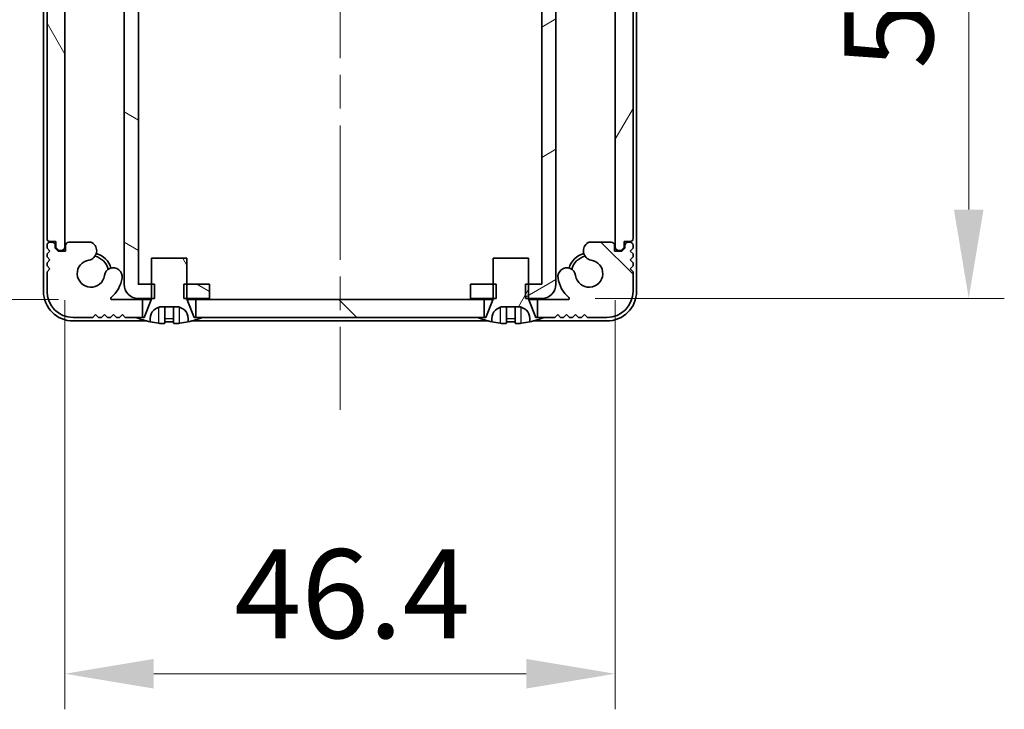
# Model space of a CAD drawing. Units: millimetres. Extents: x -50 to 7364, y -50 to 4857.
# Drawn here: x 1329 to 1412, y 3101 to 3159 of the extents above; entities that cross this region are included whole.
import ezdxf

# ---------------------------------------------------------------- set-up
doc = ezdxf.new("R2010")
doc.units = ezdxf.units.MM
doc.header["$LTSCALE"] = 2
doc.linetypes.add('CHAIN', pattern=[0.3543, 0.2362, -0.0295, 0.0591, -0.0295])
doc.layers.get('Defpoints').update_dxf_attribs({"lineweight": 25})
for name, color, linetype, lineweight in [('Centerline (ISO)', 131, 'Continuous', 18), ('Dimension (ISO)', 7, 'Continuous', 18), ('Hatch (ISO)', 1, 'Continuous', 18), ('Visible (ISO)', 7, 'Continuous', 35), ('Visible Narrow (ISO)', 7, 'Continuous', 25)]:
    doc.layers.add(name, color=color, linetype=linetype, lineweight=lineweight)
doc.styles.add('Note Text (TK)', font='txt')
doc.dimstyles.new('Default - Method 1b (TK)', dxfattribs={"dimscale": 2, "dimtxt": 2.5, "dimasz": 2.5, "dimexe": 1, "dimexo": 1.5, "dimgap": 1, "dimtad": 1, "dimtoh": 1, "dimrnd": 1e-08, "dimdsep": 46, "dimtxsty": 'Note Text (TK)', "dimcen": 0.09, "dimdle": 5, "dimclrd": 100, "dimclre": 100, "dimclrt": 7, "dimadec": 1, "dimazin": 1, "dimtfac": 1, "dimtmove": 0, "dimatfit": 3, "dimfxl": 1, "dimtolj": 1, "dimlwd": -1, "dimlwe": -1, "dimarcsym": 0})
pattern_1 = [(60, (758.5, 3045.5), (-8.24889, 4.7625), [])]
pattern_2 = [(120.0002, (758.5, 3045.5), (-8.24888, -4.76253), [])]

# ---------------------------------------------------------------- blocks, each defined once
blk = doc.blocks.new('*D135')
at = {"layer": 'Defpoints', "color": 0}
for p in [(1336.628, 3191.642), (1294.853, 3135.242), (1336.628, 3135.242)]:
    blk.add_point(p, dxfattribs=at)
at = {"layer": 'Dimension (ISO)', "color": 100}
for p, q in [((1332.128, 3191.642), (1291.853, 3191.642)), ((1294.853, 3184.142), (1294.853, 3142.742)), ((1332.128, 3135.242), (1291.853, 3135.242))]:
    blk.add_line(p, q, dxfattribs=at)
for points in [[(1293.603, 3184.142), (1296.103, 3184.142), (1294.853, 3191.642)], [(1293.603, 3142.742), (1296.103, 3142.742), (1294.853, 3135.242)]]:
    blk.add_solid(points, dxfattribs=at)
at = {"layer": 'Dimension (ISO)', "color": 7, "insert": (1288.103, 3154.6), "char_height": 7.5, "attachment_point": 4, "rotation": 90, "style": 'Note Text (TK)'}
blk.add_mtext('\\A1;56.4', dxfattribs=at)
blk = doc.blocks.new('*D136')
at = {"layer": 'Defpoints', "color": 0}
for p in [(1332.653, 3139.692), (1379.053, 3139.692), (1379.053, 3103.692)]:
    blk.add_point(p, dxfattribs=at)
at = {"layer": 'Dimension (ISO)', "color": 100}
for p, q in [((1332.653, 3135.192), (1332.653, 3100.692)), ((1379.053, 3135.192), (1379.053, 3100.692)), ((1340.153, 3103.692), (1371.553, 3103.692))]:
    blk.add_line(p, q, dxfattribs=at)
for points in [[(1340.153, 3104.942), (1340.153, 3102.442), (1332.653, 3103.692)], [(1371.553, 3104.942), (1371.553, 3102.442), (1379.053, 3103.692)]]:
    blk.add_solid(points, dxfattribs=at)
at = {"layer": 'Dimension (ISO)', "color": 7, "insert": (1346.925, 3110.442), "char_height": 7.5, "attachment_point": 4, "style": 'Note Text (TK)'}
blk.add_mtext('\\A1;46.4', dxfattribs=at)
blk = doc.blocks.new('*D137')
at = {"layer": 'Defpoints', "color": 0}
for p in [(1372.852, 3191.542), (1372.852, 3135.342), (1408.852, 3135.342)]:
    blk.add_point(p, dxfattribs=at)
at = {"layer": 'Dimension (ISO)', "color": 100}
for p, q in [((1377.352, 3191.542), (1411.852, 3191.542)), ((1408.852, 3184.042), (1408.852, 3142.842)), ((1377.352, 3135.342), (1411.852, 3135.342))]:
    blk.add_line(p, q, dxfattribs=at)
for points in [[(1407.602, 3184.042), (1410.102, 3184.042), (1408.852, 3191.542)], [(1407.602, 3142.842), (1410.102, 3142.842), (1408.852, 3135.342)]]:
    blk.add_solid(points, dxfattribs=at)
at = {"layer": 'Dimension (ISO)', "color": 7, "insert": (1402.102, 3154.706), "char_height": 7.5, "attachment_point": 4, "rotation": 90, "style": 'Note Text (TK)'}
blk.add_mtext('\\A1;56.2', dxfattribs=at)

msp = doc.modelspace()

# ---------------------------------------------------------------- hatches: boundary and pattern name
at = {"layer": 'Hatch (ISO)'}
h = msp.add_hatch(dxfattribs=at)
h.set_pattern_fill('ANSI31', color=256, scale=76.2, angle=105.000246, style=0)
h.set_pattern_definition([(150.0002, (758.5, 3045.5), (-4.76246, -8.24891), [])])
h.paths.add_polyline_path([(1344.8528, 3135.342), (1344.8528, 3136.542), (1342.9528, 3136.542), (1342.6823, 3136.542), (1342.6823, 3135.342), (1342.9528, 3135.342)])
h.paths.add_polyline_path([(1344.8528, 3191.542), (1342.9528, 3191.542), (1342.6823, 3191.542), (1342.6823, 3190.342), (1342.9528, 3190.342), (1344.8528, 3190.342)])
edge = h.paths.add_edge_path()
edge.add_ellipse((1338.8538, 3190.341), major_axis=(-0.001, 0), ratio=1, start_angle=270, end_angle=360)
edge.add_line((1338.8528, 3190.341), (1338.8528, 3136.543))
edge.add_ellipse((1338.8538, 3136.543), major_axis=(0, -0.001), ratio=1, start_angle=270, end_angle=360)
edge.add_line((1338.8538, 3136.542), (1339.9528, 3136.542))
edge.add_line((1339.9528, 3136.542), (1340.2233, 3136.542))
edge.add_line((1340.2233, 3136.542), (1340.2233, 3135.342))
edge.add_line((1340.2233, 3135.342), (1339.9528, 3135.342))
edge.add_line((1339.9528, 3135.342), (1338.8538, 3135.342))
edge.add_ellipse((1338.8538, 3136.543), major_axis=(-1.201, 0), ratio=1, start_angle=0, end_angle=90, ccw=False)
edge.add_line((1337.6528, 3136.543), (1337.6528, 3190.341))
edge.add_ellipse((1338.8538, 3190.341), major_axis=(0, 1.201), ratio=1, start_angle=0, end_angle=90, ccw=False)
edge.add_line((1338.8538, 3191.542), (1339.9528, 3191.542))
edge.add_line((1339.9528, 3191.542), (1340.2233, 3191.542))
edge.add_line((1340.2233, 3191.542), (1340.2233, 3190.342))
edge.add_line((1340.2233, 3190.342), (1339.9528, 3190.342))
edge.add_line((1339.9528, 3190.342), (1338.8538, 3190.342))
h = msp.add_hatch(dxfattribs=at)
h.set_pattern_fill('ANSI31', color=256, scale=76.2, angle=-14.999978, style=0)
h.set_pattern_definition([(30, (758.5, 3045.5), (-4.7625, 8.24889), [])])
h.paths.add_polyline_path([(1366.8528, 3136.542), (1366.8528, 3135.342), (1368.7528, 3135.342), (1369.0233, 3135.342), (1369.0233, 3136.542), (1368.7528, 3136.542)])
h.paths.add_polyline_path([(1369.0233, 3191.542), (1368.7528, 3191.542), (1366.8528, 3191.542), (1366.8528, 3190.342), (1368.7528, 3190.342), (1369.0233, 3190.342)])
edge = h.paths.add_edge_path()
edge.add_ellipse((1372.8518, 3190.341), major_axis=(0, 0.001), ratio=1, start_angle=270, end_angle=360)
edge.add_line((1372.8518, 3190.342), (1371.7528, 3190.342))
edge.add_line((1371.7528, 3190.342), (1371.4823, 3190.342))
edge.add_line((1371.4823, 3190.342), (1371.4823, 3191.542))
edge.add_line((1371.4823, 3191.542), (1371.7528, 3191.542))
edge.add_line((1371.7528, 3191.542), (1372.8518, 3191.542))
edge.add_ellipse((1372.8518, 3190.341), major_axis=(1.201, 0), ratio=1, start_angle=0, end_angle=90, ccw=False)
edge.add_line((1374.0528, 3190.341), (1374.0528, 3136.543))
edge.add_ellipse((1372.8518, 3136.543), major_axis=(0, -1.201), ratio=1, start_angle=0, end_angle=90, ccw=False)
edge.add_line((1372.8518, 3135.342), (1371.7528, 3135.342))
edge.add_line((1371.7528, 3135.342), (1371.4823, 3135.342))
edge.add_line((1371.4823, 3135.342), (1371.4823, 3136.542))
edge.add_line((1371.4823, 3136.542), (1371.7528, 3136.542))
edge.add_line((1371.7528, 3136.542), (1372.8518, 3136.542))
edge.add_ellipse((1372.8518, 3136.543), major_axis=(0.001, 0), ratio=1, start_angle=270, end_angle=360)
edge.add_line((1372.8528, 3136.543), (1372.8528, 3190.341))
h = msp.add_hatch(dxfattribs=at)
h.set_pattern_fill('ANSI31', color=256, scale=76.2, angle=75.000175, style=0)
h.set_pattern_definition(pattern_2)
edge = h.paths.add_edge_path()
edge.add_ellipse((1331.4028, 3186.492), major_axis=(0, 0.25), ratio=1, start_angle=0, end_angle=90)
edge.add_line((1331.1528, 3186.492), (1331.1528, 3140.392))
edge.add_ellipse((1331.4028, 3140.392), major_axis=(-0.25, 0), ratio=1, start_angle=0, end_angle=90)
edge.add_line((1331.4028, 3140.142), (1331.9028, 3140.142))
edge.add_line((1331.9028, 3140.142), (1331.9028, 3139.642))
edge.add_line((1331.9028, 3139.642), (1332.1528, 3139.392))
edge.add_line((1332.1528, 3139.392), (1332.3528, 3139.392))
edge.add_ellipse((1332.3528, 3139.692), major_axis=(0, -0.3), ratio=1, start_angle=0, end_angle=90)
edge.add_line((1332.6528, 3139.692), (1332.6528, 3187.192))
edge.add_ellipse((1332.3528, 3187.192), major_axis=(0.3, 0), ratio=1, start_angle=0, end_angle=90)
edge.add_line((1332.3528, 3187.492), (1332.1528, 3187.492))
edge.add_line((1332.1528, 3187.492), (1331.9028, 3187.242))
edge.add_line((1331.9028, 3187.242), (1331.9028, 3186.742))
edge.add_line((1331.9028, 3186.742), (1331.4028, 3186.742))
h = msp.add_hatch(dxfattribs=at)
h.set_pattern_fill('ANSI31', color=256, scale=76.2, angle=14.999978, style=0)
h.set_pattern_definition(pattern_1)
edge = h.paths.add_edge_path()
edge.add_ellipse((1380.3028, 3140.392), major_axis=(0, -0.25), ratio=1, start_angle=0, end_angle=90)
edge.add_line((1380.5528, 3140.392), (1380.5528, 3186.492))
edge.add_ellipse((1380.3028, 3186.492), major_axis=(0.25, 0), ratio=1, start_angle=0, end_angle=90)
edge.add_line((1380.3028, 3186.742), (1379.8028, 3186.742))
edge.add_line((1379.8028, 3186.742), (1379.8028, 3187.242))
edge.add_line((1379.8028, 3187.242), (1379.5528, 3187.492))
edge.add_line((1379.5528, 3187.492), (1379.3528, 3187.492))
edge.add_ellipse((1379.3528, 3187.192), major_axis=(0, 0.3), ratio=1, start_angle=0, end_angle=90)
edge.add_line((1379.0528, 3187.192), (1379.0528, 3139.692))
edge.add_ellipse((1379.3528, 3139.692), major_axis=(-0.3, 0), ratio=1, start_angle=0, end_angle=90)
edge.add_line((1379.3528, 3139.392), (1379.5528, 3139.392))
edge.add_line((1379.5528, 3139.392), (1379.8028, 3139.642))
edge.add_line((1379.8028, 3139.642), (1379.8028, 3140.142))
edge.add_line((1379.8028, 3140.142), (1380.3028, 3140.142))
h = msp.add_hatch(dxfattribs=at)
h.set_pattern_fill('ANSI31', color=256, scale=76.2, angle=90.00021, style=0)
h.set_pattern_definition([(135.0002, (758.5, 3045.5), (-6.73517, -6.73522), [])])
h.paths.add_polyline_path([(1343.7028, 3135.242), (1343.7028, 3133.742), (1344.2528, 3133.742), (1367.4528, 3133.742), (1368.0028, 3133.742), (1368.0028, 3135.242)])
edge = h.paths.add_edge_path()
edge.add_line((1339.2028, 3133.742), (1339.2028, 3135.242))
edge.add_line((1339.2028, 3135.242), (1336.6283, 3135.242))
edge.add_ellipse((1336.6283, 3135.342), major_axis=(0, -0.1), ratio=1, start_angle=220.214171, end_angle=360, ccw=False)
edge.add_ellipse((1334.8528, 3137.442), major_axis=(1.711, -2.0236), ratio=1, start_angle=0, end_angle=41.579126)
edge.add_ellipse((1336.7333, 3137.1708), major_axis=(0.7423, -0.1071), ratio=1, start_angle=0, end_angle=180)
edge.add_ellipse((1334.8528, 3137.442), major_axis=(1.1382, -0.1642), ratio=1, start_angle=106.448258, end_angle=360, ccw=False)
edge.add_ellipse((1334.5456, 3139.3606), major_axis=(0.1423, -0.7804), ratio=1, start_angle=0, end_angle=140.654819)
edge.add_ellipse((1334.7848, 3139.792), major_axis=(0.1455, 0.2624), ratio=1, start_angle=0, end_angle=29.008861)
edge.add_line((1334.7848, 3140.092), (1333.0028, 3140.092))
edge.add_ellipse((1333.0028, 3139.792), major_axis=(0, 0.3), ratio=1, start_angle=0, end_angle=90)
edge.add_line((1332.7028, 3139.792), (1332.7028, 3139.342))
edge.add_line((1332.7028, 3139.342), (1332.1028, 3139.342))
edge.add_line((1332.1028, 3139.342), (1331.8528, 3139.592))
edge.add_line((1331.8528, 3139.592), (1331.8528, 3139.792))
edge.add_ellipse((1331.5528, 3139.792), major_axis=(0.3, 0), ratio=1, start_angle=0, end_angle=90)
edge.add_line((1331.5528, 3140.092), (1331.4028, 3140.092))
edge.add_ellipse((1331.4028, 3139.842), major_axis=(0, 0.25), ratio=1, start_angle=0, end_angle=90)
edge.add_line((1331.1528, 3139.842), (1331.1528, 3139.592))
edge.add_line((1331.1528, 3139.592), (1331.4028, 3139.342))
edge.add_line((1331.4028, 3139.342), (1331.1528, 3139.092))
edge.add_line((1331.1528, 3139.092), (1331.1528, 3138.842))
edge.add_line((1331.1528, 3138.842), (1331.4028, 3138.592))
edge.add_line((1331.4028, 3138.592), (1331.1528, 3138.342))
edge.add_line((1331.1528, 3138.342), (1331.1528, 3138.092))
edge.add_line((1331.1528, 3138.092), (1331.4028, 3137.842))
edge.add_line((1331.4028, 3137.842), (1331.1528, 3137.592))
edge.add_line((1331.1528, 3137.592), (1331.1528, 3135.942))
edge.add_ellipse((1333.3528, 3135.942), major_axis=(-2.2, 0), ratio=1, start_angle=0, end_angle=90)
edge.add_line((1333.3528, 3133.742), (1335.0028, 3133.742))
edge.add_line((1335.0028, 3133.742), (1335.2528, 3133.992))
edge.add_line((1335.2528, 3133.992), (1335.5028, 3133.742))
edge.add_line((1335.5028, 3133.742), (1335.7528, 3133.742))
edge.add_line((1335.7528, 3133.742), (1336.0028, 3133.992))
edge.add_line((1336.0028, 3133.992), (1336.2528, 3133.742))
edge.add_line((1336.2528, 3133.742), (1336.5028, 3133.742))
edge.add_line((1336.5028, 3133.742), (1336.7528, 3133.992))
edge.add_line((1336.7528, 3133.992), (1337.0028, 3133.742))
edge.add_line((1337.0028, 3133.742), (1337.2528, 3133.742))
edge.add_line((1337.2528, 3133.742), (1337.5028, 3133.992))
edge.add_line((1337.5028, 3133.992), (1337.7528, 3133.742))
edge.add_line((1337.7528, 3133.742), (1338.6528, 3133.742))
edge.add_line((1338.6528, 3133.742), (1339.2028, 3133.742))
edge = h.paths.add_edge_path()
edge.add_ellipse((1376.9207, 3139.792), major_axis=(0, 0.3), ratio=1, start_angle=0, end_angle=29.008861)
edge.add_ellipse((1377.16, 3139.3606), major_axis=(-0.3847, 0.6938), ratio=1, start_angle=0, end_angle=140.654819)
edge.add_ellipse((1376.8528, 3137.442), major_axis=(0.1648, 1.1381), ratio=1, start_angle=106.448258, end_angle=360, ccw=False)
edge.add_ellipse((1374.9722, 3137.1708), major_axis=(0.7423, 0.1071), ratio=1, start_angle=0, end_angle=180)
edge.add_ellipse((1376.8528, 3137.442), major_axis=(-2.6229, -0.3783), ratio=1, start_angle=0, end_angle=41.579126)
edge.add_ellipse((1375.0772, 3135.342), major_axis=(0.0646, 0.0764), ratio=1, start_angle=220.214171, end_angle=360, ccw=False)
edge.add_line((1375.0772, 3135.242), (1372.5028, 3135.242))
edge.add_line((1372.5028, 3135.242), (1372.5028, 3133.742))
edge.add_line((1372.5028, 3133.742), (1373.0528, 3133.742))
edge.add_line((1373.0528, 3133.742), (1373.9528, 3133.742))
edge.add_line((1373.9528, 3133.742), (1374.2028, 3133.992))
edge.add_line((1374.2028, 3133.992), (1374.4528, 3133.742))
edge.add_line((1374.4528, 3133.742), (1374.7028, 3133.742))
edge.add_line((1374.7028, 3133.742), (1374.9528, 3133.992))
edge.add_line((1374.9528, 3133.992), (1375.2028, 3133.742))
edge.add_line((1375.2028, 3133.742), (1375.4528, 3133.742))
edge.add_line((1375.4528, 3133.742), (1375.7028, 3133.992))
edge.add_line((1375.7028, 3133.992), (1375.9528, 3133.742))
edge.add_line((1375.9528, 3133.742), (1376.2028, 3133.742))
edge.add_line((1376.2028, 3133.742), (1376.4528, 3133.992))
edge.add_line((1376.4528, 3133.992), (1376.7028, 3133.742))
edge.add_line((1376.7028, 3133.742), (1378.3528, 3133.742))
edge.add_ellipse((1378.3528, 3135.942), major_axis=(0, -2.2), ratio=1, start_angle=0, end_angle=90)
edge.add_line((1380.5528, 3135.942), (1380.5528, 3137.592))
edge.add_line((1380.5528, 3137.592), (1380.3028, 3137.842))
edge.add_line((1380.3028, 3137.842), (1380.5528, 3138.092))
edge.add_line((1380.5528, 3138.092), (1380.5528, 3138.342))
edge.add_line((1380.5528, 3138.342), (1380.3028, 3138.592))
edge.add_line((1380.3028, 3138.592), (1380.5528, 3138.842))
edge.add_line((1380.5528, 3138.842), (1380.5528, 3139.092))
edge.add_line((1380.5528, 3139.092), (1380.3028, 3139.342))
edge.add_line((1380.3028, 3139.342), (1380.5528, 3139.592))
edge.add_line((1380.5528, 3139.592), (1380.5528, 3139.842))
edge.add_ellipse((1380.3028, 3139.842), major_axis=(0.25, 0), ratio=1, start_angle=0, end_angle=90)
edge.add_line((1380.3028, 3140.092), (1380.1528, 3140.092))
edge.add_ellipse((1380.1528, 3139.792), major_axis=(0, 0.3), ratio=1, start_angle=0, end_angle=90)
edge.add_line((1379.8528, 3139.792), (1379.8528, 3139.592))
edge.add_line((1379.8528, 3139.592), (1379.6028, 3139.342))
edge.add_line((1379.6028, 3139.342), (1379.0028, 3139.342))
edge.add_line((1379.0028, 3139.342), (1379.0028, 3139.792))
edge.add_ellipse((1378.7028, 3139.792), major_axis=(0.3, 0), ratio=1, start_angle=0, end_angle=90)
edge.add_line((1378.7028, 3140.092), (1376.9207, 3140.092))
h = msp.add_hatch(dxfattribs=at)
h.set_pattern_fill('ANSI31', color=256, scale=76.2, angle=75.000175, style=0)
h.set_pattern_definition(pattern_2)
edge = h.paths.add_edge_path()
edge.add_line((1342.9528, 3138.742), (1339.9528, 3138.742))
edge.add_line((1339.9528, 3138.742), (1339.9528, 3136.542))
edge.add_line((1339.9528, 3136.542), (1339.9528, 3135.342))
edge.add_line((1339.9528, 3135.342), (1339.9528, 3135.2613))
edge.add_ellipse((1339.8528, 3135.2613), major_axis=(0.1, 0), ratio=1, start_angle=338.198591, end_angle=360, ccw=False)
edge.add_line((1339.9456, 3135.2242), (1339.3528, 3133.742))
edge.add_line((1339.3528, 3133.742), (1339.2028, 3133.742))
edge.add_line((1339.2028, 3133.742), (1338.6528, 3133.742))
edge.add_ellipse((1341.4528, 3140.5943), major_axis=(-2.8, -6.8523), ratio=1, start_angle=0, end_angle=9.743087)
edge.add_line((1339.8528, 3133.367), (1339.8528, 3133.642))
edge.add_ellipse((1340.8528, 3133.642), major_axis=(-1, 0), ratio=1, start_angle=270, end_angle=360, ccw=False)
edge.add_line((1340.8528, 3134.642), (1342.0528, 3134.642))
edge.add_ellipse((1342.0528, 3133.642), major_axis=(0, 1), ratio=1, start_angle=270, end_angle=360, ccw=False)
edge.add_line((1343.0528, 3133.642), (1343.0528, 3133.367))
edge.add_ellipse((1341.4528, 3140.5943), major_axis=(1.6, -7.2273), ratio=1, start_angle=0, end_angle=9.743087)
edge.add_line((1344.2528, 3133.742), (1343.7028, 3133.742))
edge.add_line((1343.7028, 3133.742), (1343.5528, 3133.742))
edge.add_line((1343.5528, 3133.742), (1342.9599, 3135.2242))
edge.add_ellipse((1343.0528, 3135.2613), major_axis=(-0.0928, -0.0371), ratio=1, start_angle=338.198591, end_angle=360, ccw=False)
edge.add_line((1342.9528, 3135.2613), (1342.9528, 3135.342))
edge.add_line((1342.9528, 3135.342), (1342.9528, 3136.542))
edge.add_line((1342.9528, 3136.542), (1342.9528, 3138.742))
h = msp.add_hatch(dxfattribs=at)
h.set_pattern_fill('ANSI31', color=256, scale=76.2, angle=14.999978, style=0)
h.set_pattern_definition(pattern_1)
edge = h.paths.add_edge_path()
edge.add_line((1371.7528, 3138.742), (1368.7528, 3138.742))
edge.add_line((1368.7528, 3138.742), (1368.7528, 3136.542))
edge.add_line((1368.7528, 3136.542), (1368.7528, 3135.342))
edge.add_line((1368.7528, 3135.342), (1368.7528, 3135.2613))
edge.add_ellipse((1368.6528, 3135.2613), major_axis=(0.1, 0), ratio=1, start_angle=338.198591, end_angle=360, ccw=False)
edge.add_line((1368.7456, 3135.2242), (1368.1528, 3133.742))
edge.add_line((1368.1528, 3133.742), (1368.0028, 3133.742))
edge.add_line((1368.0028, 3133.742), (1367.4528, 3133.742))
edge.add_ellipse((1370.2528, 3140.5943), major_axis=(-2.8, -6.8523), ratio=1, start_angle=0, end_angle=9.743087)
edge.add_line((1368.6528, 3133.367), (1368.6528, 3133.642))
edge.add_ellipse((1369.6528, 3133.642), major_axis=(-1, 0), ratio=1, start_angle=270, end_angle=360, ccw=False)
edge.add_line((1369.6528, 3134.642), (1370.8528, 3134.642))
edge.add_ellipse((1370.8528, 3133.642), major_axis=(0, 1), ratio=1, start_angle=270, end_angle=360, ccw=False)
edge.add_line((1371.8528, 3133.642), (1371.8528, 3133.367))
edge.add_ellipse((1370.2528, 3140.5943), major_axis=(1.6, -7.2273), ratio=1, start_angle=0, end_angle=9.743087)
edge.add_line((1373.0528, 3133.742), (1372.5028, 3133.742))
edge.add_line((1372.5028, 3133.742), (1372.3528, 3133.742))
edge.add_line((1372.3528, 3133.742), (1371.7599, 3135.2242))
edge.add_ellipse((1371.8528, 3135.2613), major_axis=(-0.0928, -0.0371), ratio=1, start_angle=338.198591, end_angle=360, ccw=False)
edge.add_line((1371.7528, 3135.2613), (1371.7528, 3135.342))
edge.add_line((1371.7528, 3135.342), (1371.7528, 3136.542))
edge.add_line((1371.7528, 3136.542), (1371.7528, 3138.742))

# ---------------------------------------------------------------- linework, layer by layer
at = {"layer": 'Centerline (ISO)', "linetype": 'CHAIN', "ltscale": 23.990969}
msp.add_line((1355.8528, 3200.942), (1355.8528, 3125.942), dxfattribs=at)
at = {"layer": 'Visible (ISO)'}
for p, q in [((1330.8528, 3190.942), (1330.8528, 3135.942)), ((1380.8528, 3135.942), (1380.8528, 3190.942)), ((1337.6528, 3190.341), (1337.6528, 3136.543)), ((1338.8528, 3136.543), (1338.8528, 3190.341)), ((1372.8528, 3190.341), (1372.8528, 3136.543)), ((1374.0528, 3136.543), (1374.0528, 3190.341)), ((1331.1528, 3186.492), (1331.1528, 3140.392)), ((1332.6528, 3139.692), (1332.6528, 3187.192)), ((1379.0528, 3187.192), (1379.0528, 3139.692)), ((1380.5528, 3140.392), (1380.5528, 3186.492)), ((1331.4028, 3140.142), (1331.9028, 3140.142)), ((1331.5528, 3140.092), (1331.4028, 3140.092)), ((1331.9028, 3140.142), (1331.9028, 3139.642)), ((1334.7848, 3140.092), (1333.0028, 3140.092)), ((1378.7028, 3140.092), (1376.9207, 3140.092)), ((1379.8028, 3139.642), (1379.8028, 3140.142)), ((1379.8028, 3140.142), (1380.3028, 3140.142)), ((1380.3028, 3140.092), (1380.1528, 3140.092)), ((1331.1528, 3139.842), (1331.1528, 3139.592)), ((1331.1528, 3139.592), (1331.4028, 3139.342)), ((1331.4028, 3139.342), (1331.1528, 3139.092)), ((1331.8528, 3139.592), (1331.8528, 3139.792)), ((1332.1028, 3139.342), (1331.8528, 3139.592)), ((1331.9028, 3139.642), (1332.1528, 3139.392)), ((1332.7028, 3139.342), (1332.1028, 3139.342)), ((1332.1528, 3139.392), (1332.3528, 3139.392)), ((1332.7028, 3139.792), (1332.7028, 3139.342)), ((1379.0028, 3139.342), (1379.0028, 3139.792)), ((1379.6028, 3139.342), (1379.0028, 3139.342)), ((1379.3528, 3139.392), (1379.5528, 3139.392)), ((1379.5528, 3139.392), (1379.8028, 3139.642)), ((1379.8528, 3139.592), (1379.6028, 3139.342)), ((1379.8528, 3139.792), (1379.8528, 3139.592)), ((1380.3028, 3139.342), (1380.5528, 3139.592)), ((1380.5528, 3139.092), (1380.3028, 3139.342)), ((1380.5528, 3139.592), (1380.5528, 3139.842)), ((1331.1528, 3139.092), (1331.1528, 3138.842)), ((1331.1528, 3138.842), (1331.4028, 3138.592)), ((1331.4028, 3138.592), (1331.1528, 3138.342)), ((1331.1528, 3138.342), (1331.1528, 3138.092)), ((1342.9528, 3138.742), (1339.9528, 3138.742)), ((1339.9528, 3138.742), (1339.9528, 3135.2613)), ((1342.9528, 3135.2613), (1342.9528, 3138.742)), ((1371.7528, 3138.742), (1368.7528, 3138.742)), ((1368.7528, 3138.742), (1368.7528, 3135.2613)), ((1371.7528, 3135.2613), (1371.7528, 3138.742)), ((1380.3028, 3138.592), (1380.5528, 3138.842)), ((1380.5528, 3138.342), (1380.3028, 3138.592)), ((1380.5528, 3138.842), (1380.5528, 3139.092)), ((1380.5528, 3138.092), (1380.5528, 3138.342)), ((1331.1528, 3138.092), (1331.4028, 3137.842)), ((1331.4028, 3137.842), (1331.1528, 3137.592)), ((1331.1528, 3137.592), (1331.1528, 3135.942)), ((1380.3028, 3137.842), (1380.5528, 3138.092)), ((1380.5528, 3137.592), (1380.3028, 3137.842)), ((1380.5528, 3135.942), (1380.5528, 3137.592)), ((1340.2233, 3136.542), (1338.8538, 3136.542)), ((1340.2233, 3135.342), (1340.2233, 3136.542)), ((1344.8528, 3136.542), (1342.6823, 3136.542)), ((1342.6823, 3136.542), (1342.6823, 3135.342)), ((1344.8528, 3135.342), (1344.8528, 3136.542)), ((1366.8528, 3136.542), (1366.8528, 3135.342)), ((1369.0233, 3136.542), (1366.8528, 3136.542)), ((1369.0233, 3135.342), (1369.0233, 3136.542)), ((1372.8518, 3136.542), (1371.4823, 3136.542)), ((1371.4823, 3136.542), (1371.4823, 3135.342)), ((1339.2028, 3135.242), (1336.6283, 3135.242)), ((1338.8538, 3135.342), (1340.2233, 3135.342)), ((1339.2028, 3133.742), (1339.2028, 3135.242)), ((1339.2028, 3135.242), (1339.9509, 3135.242)), ((1339.9456, 3135.2242), (1339.3528, 3133.742)), ((1342.6823, 3135.342), (1344.8528, 3135.342)), ((1342.9546, 3135.242), (1343.7028, 3135.242)), ((1343.5528, 3133.742), (1342.9599, 3135.2242)), ((1343.7028, 3135.242), (1343.7028, 3133.742)), ((1368.0028, 3135.242), (1343.7028, 3135.242)), ((1366.8528, 3135.342), (1369.0233, 3135.342)), ((1368.0028, 3133.742), (1368.0028, 3135.242)), ((1368.0028, 3135.242), (1368.7509, 3135.242)), ((1368.7456, 3135.2242), (1368.1528, 3133.742)), ((1371.4823, 3135.342), (1372.8518, 3135.342)), ((1371.7546, 3135.242), (1372.5028, 3135.242)), ((1372.3528, 3133.742), (1371.7599, 3135.2242)), ((1375.0772, 3135.242), (1372.5028, 3135.242)), ((1372.5028, 3135.242), (1372.5028, 3133.742)), ((1340.8528, 3134.642), (1342.0528, 3134.642)), ((1341.0778, 3133.2535), (1341.0778, 3134.6035)), ((1341.8278, 3133.2535), (1341.8278, 3134.6035)), ((1369.6528, 3134.642), (1370.8528, 3134.642)), ((1369.8778, 3133.2535), (1369.8778, 3134.6035)), ((1370.6278, 3133.2535), (1370.6278, 3134.6035)), ((1333.3528, 3133.742), (1335.0028, 3133.742)), ((1333.3528, 3133.442), (1339.5452, 3133.442)), ((1335.0028, 3133.742), (1335.2528, 3133.992)), ((1335.2528, 3133.992), (1335.5028, 3133.742)), ((1335.5028, 3133.742), (1335.7528, 3133.742)), ((1335.7528, 3133.742), (1336.0028, 3133.992)), ((1336.0028, 3133.992), (1336.2528, 3133.742)), ((1336.2528, 3133.742), (1336.5028, 3133.742)), ((1336.5028, 3133.742), (1336.7528, 3133.992)), ((1336.7528, 3133.992), (1337.0028, 3133.742)), ((1337.0028, 3133.742), (1337.2528, 3133.742)), ((1337.2528, 3133.742), (1337.5028, 3133.992)), ((1337.5028, 3133.992), (1337.7528, 3133.742)), ((1337.7528, 3133.742), (1339.2028, 3133.742)), ((1339.3528, 3133.742), (1338.6528, 3133.742)), ((1339.8528, 3133.367), (1339.8528, 3133.642)), ((1343.0528, 3133.642), (1343.0528, 3133.367)), ((1343.3603, 3133.442), (1368.3452, 3133.442)), ((1344.2528, 3133.742), (1343.5528, 3133.742)), ((1343.7028, 3133.742), (1368.0028, 3133.742)), ((1368.1528, 3133.742), (1367.4528, 3133.742)), ((1368.6528, 3133.367), (1368.6528, 3133.642)), ((1371.8528, 3133.642), (1371.8528, 3133.367)), ((1372.1603, 3133.442), (1378.3528, 3133.442)), ((1373.0528, 3133.742), (1372.3528, 3133.742)), ((1372.5028, 3133.742), (1373.9528, 3133.742)), ((1373.9528, 3133.742), (1374.2028, 3133.992)), ((1374.2028, 3133.992), (1374.4528, 3133.742)), ((1374.4528, 3133.742), (1374.7028, 3133.742)), ((1374.7028, 3133.742), (1374.9528, 3133.992)), ((1374.9528, 3133.992), (1375.2028, 3133.742)), ((1375.2028, 3133.742), (1375.4528, 3133.742)), ((1375.4528, 3133.742), (1375.7028, 3133.992)), ((1375.7028, 3133.992), (1375.9528, 3133.742)), ((1375.9528, 3133.742), (1376.2028, 3133.742)), ((1376.2028, 3133.742), (1376.4528, 3133.992)), ((1376.4528, 3133.992), (1376.7028, 3133.742)), ((1376.7028, 3133.742), (1378.3528, 3133.742))]:
    msp.add_line(p, q, dxfattribs=at)
for centre, radius, start, end in [((1331.4028, 3140.392), 0.25, 180, 270), ((1331.4028, 3139.842), 0.25, 90, 180), ((1331.5528, 3139.792), 0.3, 0, 90), ((1333.0028, 3139.792), 0.3, 90, 180), ((1334.5456, 3139.3606), 0.7933, 280.33632, 60.991139), ((1334.7848, 3139.792), 0.3, 60.991139, 90), ((1377.16, 3139.3606), 0.7933, 119.008861, 259.66368), ((1376.9207, 3139.792), 0.3, 90, 119.008861), ((1378.7028, 3139.792), 0.3, 0, 90), ((1380.1528, 3139.792), 0.3, 90, 180), ((1380.3028, 3140.392), 0.25, 270, 0), ((1380.3028, 3139.842), 0.25, 0, 90), ((1332.3528, 3139.692), 0.3, 270, 0), ((1379.3528, 3139.692), 0.3, 180, 270), ((1334.8528, 3137.442), 1.15, 98.241556, 351.793297), ((1334.8528, 3137.442), 1.5, 13.453998, 76.870666), ((1334.8528, 3137.442), 1.75, 15.042458, 75.010457), ((1376.8528, 3137.442), 1.75, 104.989543, 164.957542), ((1376.8528, 3137.442), 1.5, 103.129334, 166.546002), ((1376.8528, 3137.442), 1.15, 188.206703, 81.758444), ((1336.7333, 3137.1708), 0.75, 351.793297, 171.793297), ((1374.9722, 3137.1708), 0.75, 8.206703, 188.206703), ((1334.8528, 3137.442), 2.65, 310.214171, 351.793297), ((1376.8528, 3137.442), 2.65, 188.206703, 229.785829), ((1333.3528, 3135.942), 2.5, 180, 270), ((1333.3528, 3135.942), 2.2, 180, 270), ((1338.8538, 3136.543), 1.201, 180, 270), ((1338.8538, 3136.543), 0.001, 180, 270), ((1372.8518, 3136.543), 0.001, 270, 0), ((1372.8518, 3136.543), 1.201, 270, 0), ((1378.3528, 3135.942), 2.2, 270, 0), ((1378.3528, 3135.942), 2.5, 270, 0), ((1336.6283, 3135.342), 0.1, 130.214171, 270), ((1339.8528, 3135.2613), 0.1, 338.198591, 0), ((1343.0528, 3135.2613), 0.1, 180, 201.801409), ((1368.6528, 3135.2613), 0.1, 338.198591, 0), ((1371.8528, 3135.2613), 0.1, 180, 201.801409), ((1375.0772, 3135.342), 0.1, 270, 49.785829), ((1340.8528, 3133.642), 1, 90, 180), ((1342.0528, 3133.642), 1, 0, 90), ((1369.6528, 3133.642), 1, 90, 180), ((1370.8528, 3133.642), 1, 0, 90), ((1341.4528, 3140.5943), 7.4023, 247.773919, 257.517006), ((1341.4528, 3140.5943), 7.3928, 257.500697, 263.2026), ((1341.4528, 3140.5943), 7.2273, 267.025775, 272.974225), ((1341.4528, 3140.5943), 7.3928, 276.7974, 282.499303), ((1341.4528, 3140.5943), 7.4023, 282.482994, 292.226081), ((1370.2528, 3140.5943), 7.4023, 247.773919, 257.517006), ((1370.2528, 3140.5943), 7.3928, 257.500697, 263.2026), ((1370.2528, 3140.5943), 7.2273, 267.025775, 272.974225), ((1370.2528, 3140.5943), 7.3928, 276.7974, 282.499303), ((1370.2528, 3140.5943), 7.4023, 282.482994, 292.226081)]:
    msp.add_arc(centre, radius, start, end, dxfattribs=at)
for points, knots in [([(1341.0778, 3134.6035), (1341.0778, 3134.621), (1341.0658, 3134.6331), (1341.0282, 3134.641), (1341.013, 3134.642), (1340.9954, 3134.642)], [-0.075917383, -0.075917383, -0.075917383, -0.075917383, -0.056841377, -0.056841377, -0.047659012, -0.047659012, -0.047659012, -0.047659012]), ([(1341.9102, 3134.642), (1341.8923, 3134.642), (1341.8769, 3134.6409), (1341.8396, 3134.6329), (1341.8278, 3134.6208), (1341.8278, 3134.6035)], [0.047671485, 0.047671485, 0.047671485, 0.047671485, 0.056996612, 0.056996612, 0.075916218, 0.075916218, 0.075916218, 0.075916218]), ([(1369.8778, 3134.6035), (1369.8778, 3134.621), (1369.8658, 3134.6331), (1369.8282, 3134.641), (1369.813, 3134.642), (1369.7954, 3134.642)], [-0.075917383, -0.075917383, -0.075917383, -0.075917383, -0.056841377, -0.056841377, -0.047659012, -0.047659012, -0.047659012, -0.047659012]), ([(1370.7102, 3134.642), (1370.6923, 3134.642), (1370.6769, 3134.6409), (1370.6396, 3134.6329), (1370.6278, 3134.6208), (1370.6278, 3134.6035)], [0.047671485, 0.047671485, 0.047671485, 0.047671485, 0.056996612, 0.056996612, 0.075916218, 0.075916218, 0.075916218, 0.075916218]), ([(1341.0778, 3133.2535), (1341.0778, 3133.2461), (1341.0653, 3133.2396), (1341.0144, 3133.231), (1340.9758, 3133.2289), (1340.8868, 3133.2289), (1340.8304, 3133.231), (1340.7072, 3133.2396), (1340.6403, 3133.2461), (1340.5778, 3133.2535)], [0.076192776, 0.076192776, 0.076192776, 0.076192776, 0.095082843, 0.095082843, 0.11397291, 0.11397291, 0.132862977, 0.132862977, 0.151753045, 0.151753045, 0.151753045, 0.151753045]), ([(1342.3278, 3133.2535), (1342.2652, 3133.2461), (1342.1984, 3133.2396), (1342.0751, 3133.231), (1342.0187, 3133.2289), (1341.9297, 3133.2289), (1341.8912, 3133.231), (1341.8402, 3133.2396), (1341.8278, 3133.2461), (1341.8278, 3133.2535)], [0.076192776, 0.076192776, 0.076192776, 0.076192776, 0.095082843, 0.095082843, 0.11397291, 0.11397291, 0.132862977, 0.132862977, 0.151753045, 0.151753045, 0.151753045, 0.151753045]), ([(1369.8778, 3133.2535), (1369.8778, 3133.2461), (1369.8653, 3133.2396), (1369.8144, 3133.231), (1369.7758, 3133.2289), (1369.6868, 3133.2289), (1369.6304, 3133.231), (1369.5072, 3133.2396), (1369.4403, 3133.2461), (1369.3778, 3133.2535)], [0.076192776, 0.076192776, 0.076192776, 0.076192776, 0.095082843, 0.095082843, 0.11397291, 0.11397291, 0.132862977, 0.132862977, 0.151753045, 0.151753045, 0.151753045, 0.151753045]), ([(1371.1278, 3133.2535), (1371.0652, 3133.2461), (1370.9984, 3133.2396), (1370.8751, 3133.231), (1370.8187, 3133.2289), (1370.7297, 3133.2289), (1370.6912, 3133.231), (1370.6402, 3133.2396), (1370.6278, 3133.2461), (1370.6278, 3133.2535)], [0.076192776, 0.076192776, 0.076192776, 0.076192776, 0.095082843, 0.095082843, 0.11397291, 0.11397291, 0.132862977, 0.132862977, 0.151753045, 0.151753045, 0.151753045, 0.151753045])]:
    msp.add_open_spline(points, degree=3, knots=knots, dxfattribs=at)
at = {"layer": 'Visible Narrow (ISO)'}
for p, q in [((1340.5778, 3133.2535), (1340.5778, 3134.6035)), ((1342.3278, 3133.2535), (1342.3278, 3134.6035)), ((1369.3778, 3133.2535), (1369.3778, 3134.6035)), ((1371.1278, 3133.2535), (1371.1278, 3134.6035)), ((1341.0778, 3133.642), (1341.8278, 3133.642)), ((1369.8778, 3133.642), (1370.6278, 3133.642))]:
    msp.add_line(p, q, dxfattribs=at)

# ---------------------------------------------------------------- dimensions: what is measured, and where the dimension line sits
at = {"layer": 'Dimension (ISO)', "color": 100}
for base, p1, p2, angle, picture, middle in [((1294.8528, 3135.242), (1336.6283, 3191.642), (1336.6283, 3135.242), 270, '*D135', (1294.8528, 3163.442)), ((1408.8518, 3135.342), (1372.8518, 3191.542), (1372.8518, 3135.342), 90, '*D137', (1408.8518, 3163.442))]:
    dim = msp.add_linear_dim(base=base, p1=p1, p2=p2, angle=angle, dimstyle='Default - Method 1b (TK)', override={"dimscale": 0, "dimtxt": 7.5, "dimasz": 7.5, "dimexe": 3, "dimexo": 4.5, "dimgap": 3, "dimtoh": 0, "dimdec": 2, "dimcen": 0.27, "dimtol": 0, "dimlim": 0, "dimtp": 0, "dimtm": 0, "dimtdec": 2, "dimtofl": 0, "dimatfit": 1}, dxfattribs=at)
    dim.commit()
    dim.dimension.update_dxf_attribs({"geometry": picture, "text_midpoint": middle, "dimtype": 160})
dim = msp.add_linear_dim(base=(1379.0528, 3103.692), p1=(1332.6528, 3139.692), p2=(1379.0528, 3139.692), dimstyle='Default - Method 1b (TK)', override={"dimscale": 0, "dimtxt": 7.5, "dimasz": 7.5, "dimexe": 3, "dimexo": 4.5, "dimgap": 3, "dimtoh": 0, "dimdec": 2, "dimcen": 0.27, "dimtol": 0, "dimlim": 0, "dimtp": 0, "dimtm": 0, "dimtdec": 2, "dimtofl": 0, "dimatfit": 1}, dxfattribs=at)
dim.commit()
dim.dimension.update_dxf_attribs({"geometry": '*D136', "text_midpoint": (1355.8528, 3103.692), "dimtype": 160})

doc.saveas('drawing.dxf')
